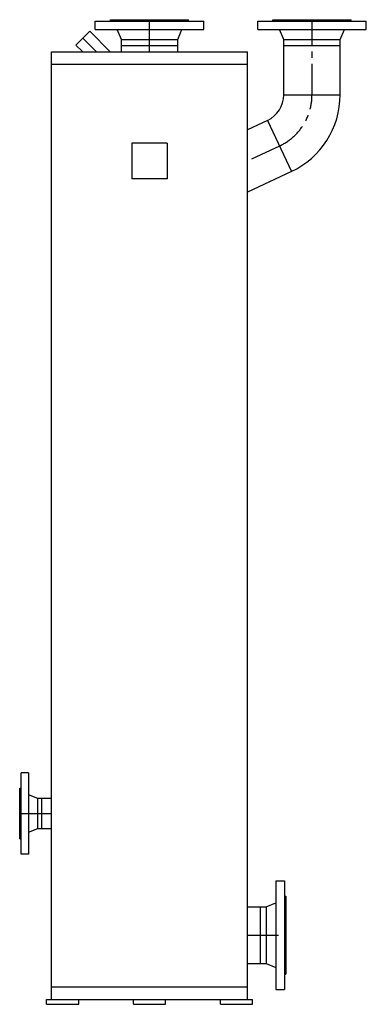
# Model space of a CAD drawing. Extents: x 3860 to 4562, y -18071 to -16079.
import ezdxf

# ---------------------------------------------------------------- set-up
doc = ezdxf.new("R2010")
doc.units = 0
doc.header["$LTSCALE"] = 50
doc.header["$MEASUREMENT"] = 0
doc.linetypes.add('MITTE', pattern=[2, 1.25, -0.25, 0.25, -0.25])
doc.layers.get('0').update_dxf_attribs({"linetype": 'CONTINUOUS'})

msp = doc.modelspace()

# ---------------------------------------------------------------- linework, layer by layer
for p, q in [((4013, -16082.1), (4233, -16082.1)), ((4013, -16099.1), (4013, -16082.1)), ((4233, -16099.1), (4233, -16082.1)), ((4342, -16082.1), (4562, -16082.1)), ((4342, -16099.1), (4342, -16082.1)), ((4562, -16099.1), (4562, -16082.1)), ((3974, -16130.5), (4002, -16102.6)), ((4002, -16102.6), (4043.5, -16144.1)), ((4013, -16099.1), (4233, -16099.1)), ((4065.9, -16119.1), (4057.5, -16099.1)), ((4180.2, -16119.1), (4188.5, -16099.1)), ((4342, -16099.1), (4562, -16099.1)), ((4394.9, -16119.1), (4386.5, -16099.1)), ((4509.2, -16119.1), (4517.5, -16099.1)), ((3974, -16130.5), (3987.7, -16144.1)), ((4065.9, -16119.1), (4180.2, -16119.1)), ((4065.9, -16144.1), (4065.9, -16119.1)), ((4065.9, -16131.1), (4180.2, -16131.1)), ((4180.2, -16144.1), (4180.2, -16119.1)), ((4394.9, -16119.1), (4509.2, -16119.1)), ((4394.9, -16231.1), (4394.9, -16119.1)), ((4394.9, -16131.1), (4509.2, -16131.1)), ((4509.2, -16231.1), (4509.2, -16119.1)), ((3924.5, -16144.1), (4321.5, -16144.1)), ((3924.5, -18061.1), (3924.5, -16144.1)), ((4321.5, -18061.1), (4321.5, -16144.1)), ((3924.5, -16169.1), (4321.5, -16169.1)), ((4394.9, -16231.1), (4509.2, -16231.1)), ((4361.9, -16282.9), (4321.5, -16301.7)), ((4361.9, -16282.9), (4410.2, -16386.5)), ((4159, -16329.1), (4087, -16329.1)), ((4087, -16329.1), (4087, -16401.1)), ((4159, -16329.1), (4159, -16401.1)), ((4410.2, -16386.5), (4321.5, -16427.8)), ((4159, -16401.1), (4087, -16401.1)), ((3863, -17767.6), (3863, -17602.6)), ((3878, -17602.6), (3863, -17602.6)), ((3878, -17602.6), (3878, -17767.6)), ((3897, -17655), (3878, -17647.6)), ((3924.5, -17655), (3897, -17655)), ((3897, -17715.3), (3897, -17655)), ((3905, -17715.3), (3905, -17655)), ((3878, -17722.6), (3897, -17715.3)), ((3897, -17715.3), (3924.5, -17715.3)), ((3878, -17767.6), (3863, -17767.6)), ((4379, -17821.1), (4379, -18041.1)), ((4379, -17821.1), (4396, -17821.1)), ((4396, -17821.1), (4396, -18041.1)), ((4359, -17874), (4379, -17865.6)), ((4321.5, -17874), (4359, -17874)), ((4347, -17874), (4347, -17988.3)), ((4359, -17874), (4359, -17988.3)), ((4321.5, -17988.3), (4359, -17988.3)), ((4359, -17988.3), (4379, -17996.6)), ((3924.5, -18036.1), (4321.5, -18036.1)), ((4379, -18041.1), (4396, -18041.1)), ((3914.5, -18061.1), (4331.5, -18061.1)), ((3914.5, -18071.1), (3914.5, -18061.1)), ((3979.5, -18071.1), (3979.5, -18061.1)), ((4090.5, -18071.1), (4090.5, -18061.1)), ((4155.5, -18071.1), (4155.5, -18061.1)), ((4266.5, -18071.1), (4266.5, -18061.1)), ((4331.5, -18071.1), (4331.5, -18061.1)), ((3914.5, -18071.1), (3979.5, -18071.1)), ((4090.5, -18071.1), (4155.5, -18071.1)), ((4266.5, -18071.1), (4331.5, -18071.1))]:
    msp.add_line(p, q)
at = {"color": 1, "linetype": 'Continuous'}
for p, q in [((4044, -16079.1), (4202, -16079.1)), ((4044, -16082.1), (4044, -16079.1)), ((4202, -16082.1), (4202, -16079.1)), ((4373, -16079.1), (4531, -16079.1)), ((4373, -16082.1), (4373, -16079.1)), ((4531, -16082.1), (4531, -16079.1)), ((3860, -17736.1), (3860, -17634.1)), ((3860, -17634.1), (3863, -17634.1)), ((3860, -17736.1), (3863, -17736.1)), ((4396, -17852.1), (4399, -17852.1)), ((4399, -17852.1), (4399, -18010.1)), ((4396, -18010.1), (4399, -18010.1))]:
    msp.add_line(p, q, dxfattribs=at)
at = {"color": 1, "linetype": 'MITTE'}
for p, q in [((4123, -16144.1), (4123, -16079.1)), ((4452, -16231.1), (4452, -16079.1)), ((3988, -16116.5), (4015.6, -16144.1)), ((4386, -16334.7), (4321.5, -16364.8)), ((3860, -17685.1), (3924.5, -17685.1)), ((4321.5, -17931.1), (4399, -17931.1))]:
    msp.add_line(p, q, dxfattribs=at)
for radius in [57.1, 171.4]:
    msp.add_arc((4337.7, -16231.1), radius, 295, 0)
msp.add_arc((4337.7, -16231.1), 114.3, 295, 0, dxfattribs=at)

doc.saveas('drawing.dxf')
